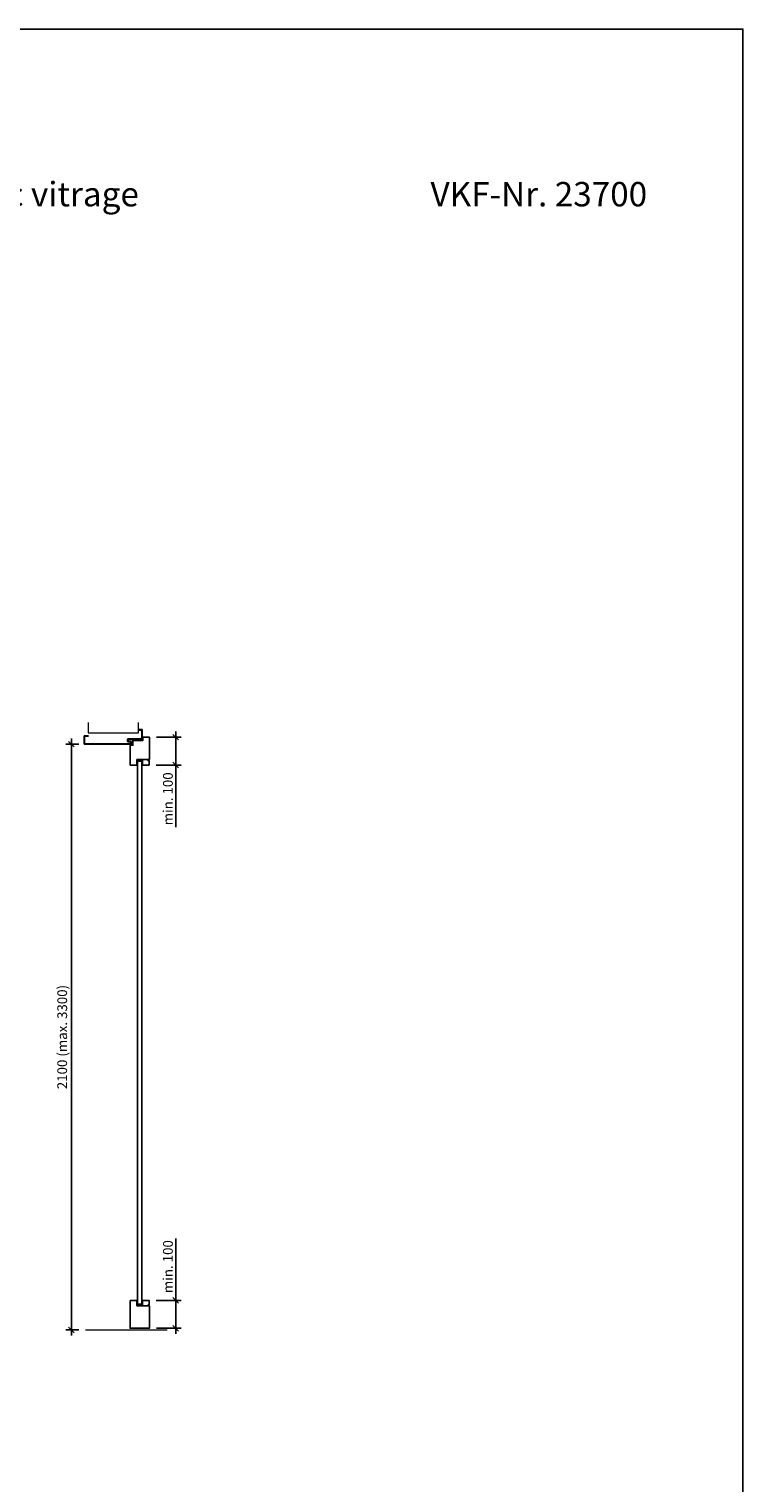
# Model space of a CAD drawing. Units: millimetres. Extents: x 304 to 58804, y 184 to 8094.
# Drawn here: x 41547 to 44104, y 2882 to 8094 of the extents above; entities that cross this region are included whole.
import ezdxf

# ---------------------------------------------------------------- set-up
doc = ezdxf.new("R2010")
doc.units = ezdxf.units.MM
doc.header["$PDMODE"] = 2
doc.header["$PDSIZE"] = -0.001
doc.linetypes.add('cadhVoll', pattern=[2, 1, 1])
doc.layers.get('0').update_dxf_attribs({"plot": 0})
for name, color, linetype, lineweight in [('11_Kontur_1', 7, 'Continuous', 25), ('12_Kontur_2', 8, 'Continuous', 13), ('17_cadhBem_1_10', 4, 'cadhVoll', 5), ('4_Text_1', 7, 'Continuous', 25)]:
    doc.layers.add(name, color=color, linetype=linetype, lineweight=lineweight)
doc.styles.add('Arial', font='arial.ttf')
doc.dimstyles.new('1 zu 10', dxfattribs={"dimscale": 10, "dimtxt": 3.5, "dimasz": 2, "dimexe": 2, "dimexo": 2.5, "dimgap": 1, "dimtad": 1, "dimdec": 1, "dimdsep": 46, "dimtxsty": 'Arial', "dimblk1": 'OBLIQUE', "dimblk2": 'OBLIQUE', "dimsah": 1, "dimcen": 2, "dimdle": 2, "dimadec": 1, "dimazin": 2, "dimtfac": 1, "dimtdec": 1, "dimtmove": 0, "dimatfit": 3, "dimfxl": 2, "dimtolj": 1, "dimarcsym": 0})

# ---------------------------------------------------------------- blocks, each defined once
blk = doc.blocks.new('_Oblique')
at = {"color": 0, "lineweight": -2}
blk.add_line((-0.5, -0.5), (0.5, 0.5), dxfattribs=at)
blk = doc.blocks.new('*D138')
at = {"layer": '17_cadhBem_1_10', "color": 0, "lineweight": -2, "transparency": 16777216}
for p, q in [((41724.2, 5530.3), (41678.2, 5530.3)), ((41698.2, 3410.3), (41698.2, 5550.3)), ((41724.2, 3430.3), (41678.2, 3430.3))]:
    blk.add_line(p, q, dxfattribs=at)
at = {"layer": 'Defpoints', "color": 0, "transparency": 16777216}
for p in [(41698.2, 5530.3), (41749.2, 5530.3), (41749.2, 3430.3)]:
    blk.add_point(p, dxfattribs=at)
at = {"layer": '17_cadhBem_1_10', "color": 0, "lineweight": -2, "transparency": 16777216, "xscale": 20, "yscale": 20, "zscale": 20}
for p, rotation in [((41698.2, 5530.3), 90), ((41698.2, 3430.3), 270)]:
    blk.add_blockref('_Oblique', p, dxfattribs=dict(at, rotation=rotation))
at = {"layer": '17_cadhBem_1_10', "color": 0, "transparency": 16777216, "insert": (41665.2, 4480.3), "char_height": 35, "attachment_point": 5, "rotation": 90, "style": 'Arial'}
blk.add_mtext('\\A1;2100 (max. 3300)', dxfattribs=at)
blk = doc.blocks.new('*D103')
at = {"layer": '17_cadhBem_1_10', "color": 0, "lineweight": -2, "transparency": 16777216}
for p, q in [((42002.7, 5555.3), (42091.8, 5555.3)), ((42071.8, 5575.3), (42071.8, 5455.3)), ((42001.7, 5455.3), (42091.8, 5455.3)), ((42071.8, 5455.3), (42071.8, 5233.3))]:
    blk.add_line(p, q, dxfattribs=at)
at = {"layer": 'Defpoints', "color": 0, "transparency": 16777216}
for p in [(41977.7, 5555.3), (41976.7, 5455.3), (42071.8, 5455.3)]:
    blk.add_point(p, dxfattribs=at)
at = {"layer": '17_cadhBem_1_10', "color": 0, "lineweight": -2, "transparency": 16777216, "xscale": 20, "yscale": 20, "zscale": 20}
for p, rotation in [((42071.8, 5555.3), 90), ((42071.8, 5455.3), 270)]:
    blk.add_blockref('_Oblique', p, dxfattribs=dict(at, rotation=rotation))
at = {"layer": '17_cadhBem_1_10', "color": 0, "transparency": 16777216, "insert": (42043.9, 5334.3), "char_height": 35, "attachment_point": 5, "rotation": 90, "style": 'Arial'}
blk.add_mtext('\\A1;min. 100', dxfattribs=at)
blk = doc.blocks.new('*D104')
at = {"layer": '17_cadhBem_1_10', "color": 0, "lineweight": -2, "transparency": 16777216}
for p, q in [((42071.8, 3536.3), (42071.8, 3758.3)), ((42001.7, 3536.3), (42091.8, 3536.3)), ((42071.8, 3416.3), (42071.8, 3536.3)), ((42002.7, 3436.3), (42091.8, 3436.3))]:
    blk.add_line(p, q, dxfattribs=at)
at = {"layer": 'Defpoints', "color": 0, "transparency": 16777216}
for p in [(41976.7, 3536.3), (42071.8, 3536.3), (41977.7, 3436.3)]:
    blk.add_point(p, dxfattribs=at)
at = {"layer": '17_cadhBem_1_10', "color": 0, "lineweight": -2, "transparency": 16777216, "xscale": 20, "yscale": 20, "zscale": 20}
for p, rotation in [((42071.8, 3536.3), 90), ((42071.8, 3436.3), 270)]:
    blk.add_blockref('_Oblique', p, dxfattribs=dict(at, rotation=rotation))
at = {"layer": '17_cadhBem_1_10', "color": 0, "transparency": 16777216, "insert": (42043.9, 3657.3), "char_height": 35, "attachment_point": 5, "rotation": 90, "style": 'Arial'}
blk.add_mtext('\\A1;min. 100', dxfattribs=at)

msp = doc.modelspace()

# ---------------------------------------------------------------- linework, layer by layer
at = {"layer": '11_Kontur_1'}
for p, q in [((41933.16, 5455.28), (41933.16, 5475.28)), ((41933.16, 5475.28), (41977.66, 5475.28)), ((41908.66, 5455.28), (41933.16, 5455.28)), ((41908.66, 3536.28), (41933.16, 3536.28)), ((41933.16, 3536.28), (41933.16, 3516.28)), ((41933.16, 3516.28), (41977.66, 3516.28))]:
    msp.add_line(p, q, dxfattribs=at)
for points in [[(44103.9, 183.56), (37053.9, 183.56), (37053.9, 8093.57), (44103.9, 8093.57), (44103.9, 183.56)], [(41977.66, 5475.28), (41977.66, 5507.92), (41977.66, 5509.97), (41977.66, 5512.02), (41977.66, 5555.28), (41953.66, 5555.28), (41953.66, 5543.28), (41918.66, 5543.28), (41918.66, 5526.28), (41908.66, 5526.28), (41908.66, 5455.28)], [(41977.66, 5475.28), (41977.66, 5555.28), (41977.66, 5555.28), (41977.66, 5555.28), (41977.66, 5555.28), (41953.66, 5555.28), (41953.66, 5543.28), (41918.66, 5543.28), (41918.66, 5526.28), (41908.66, 5526.28), (41908.66, 5455.28)], [(41908.66, 3536.28), (41908.66, 3436.28), (41918.66, 3436.28), (41977.66, 3436.28), (41977.66, 3516.28)]]:
    msp.add_lwpolyline(points, dxfattribs=at)
msp.add_lwpolyline([(41921.66, 5548.78), (41900.66, 5548.78, 0.4142136), (41899.66, 5547.78), (41899.66, 5539.78, 0.4142136), (41900.66, 5538.78), (41910.66, 5538.78), (41910.66, 5531.78), (41745.67, 5531.78), (41745.67, 5558.78), (41758.17, 5558.78), (41758.17, 5560.28), (41745.17, 5560.28, 0.4142136), (41744.17, 5559.28), (41744.17, 5531.28, 0.4142136), (41745.17, 5530.28), (41765.82, 5530.28), (41911.16, 5530.28, 0.4142136), (41912.16, 5531.28), (41912.16, 5539.28, 0.4142136), (41911.16, 5540.28), (41901.16, 5540.28), (41901.16, 5547.28), (41921.66, 5547.28), (41951.16, 5547.28, 0.4142136), (41952.16, 5548.28), (41952.16, 5567.28), (41952.16, 5581.28, 0.4142136), (41951.16, 5582.28), (41938.16, 5582.28), (41938.16, 5580.78), (41950.66, 5580.78), (41950.66, 5567.28), (41950.66, 5548.78)], format="xyb", close=True, dxfattribs=at)
for points in [[(41952.66, 5475.28), (41952.66, 5455.28), (41976.66, 5455.28), (41976.66, 5471.28), (41972.66, 5471.28), (41972.66, 5475.28)], [(41935.16, 5469.28), (41935.16, 3522.28), (41950.66, 3522.28), (41950.66, 5469.28)], [(41952.66, 3536.28), (41952.66, 3516.28), (41972.66, 3516.28), (41972.66, 3520.28), (41976.66, 3520.28), (41976.66, 3536.28)]]:
    msp.add_lwpolyline(points, close=True, dxfattribs=at)
at = {"layer": '12_Kontur_2'}
for points in [[(41758.19, 5608.44), (41758.19, 5570.28), (41938.16, 5570.28), (41938.16, 5608.44)], [(41749.19, 3430.28), (42041.21, 3430.28)]]:
    msp.add_lwpolyline(points, dxfattribs=at)

# ---------------------------------------------------------------- texts
at = {"layer": '4_Text_1', "char_height": 87.4105, "attachment_point": 1, "style": 'Arial'}
for s, width, insert in [('Porte avec huisserie EI30, 2 vantaux, panneau de portes à cadre avec vitrage ou remplissage', 4251.2704, (37726.29, 7545.48)), ('VKF-Nr. 23700', 901.0824, (42984.75, 7545.48))]:
    msp.add_mtext_dynamic_manual_height_columns(s, width=width, gutter_width=12.5, heights=[0], dxfattribs=dict(at, insert=insert))

# ---------------------------------------------------------------- dimensions: what is measured, and where the dimension line sits
at = {"layer": '17_cadhBem_1_10'}
for base, p1, p2, text, picture, middle in [((41698.15, 5530.28), (41749.19, 3430.28), (41749.19, 5530.28), '<> (max. 3300)', '*D138', (41665.21, 4480.28)), ((42071.76, 5455.28), (41977.66, 5555.28), (41976.66, 5455.28), 'min. 100', '*D103', (42043.89, 5334.3)), ((42071.76, 3536.28), (41977.66, 3436.28), (41976.66, 3536.28), 'min. 100', '*D104', (42043.89, 3657.27))]:
    dim = msp.add_linear_dim(base=base, p1=p1, p2=p2, angle=90, text=text, dimstyle='1 zu 10', dxfattribs=at)
    dim.commit()
    dim.dimension.update_dxf_attribs({"geometry": picture, "text_midpoint": middle})

doc.saveas('drawing.dxf')
